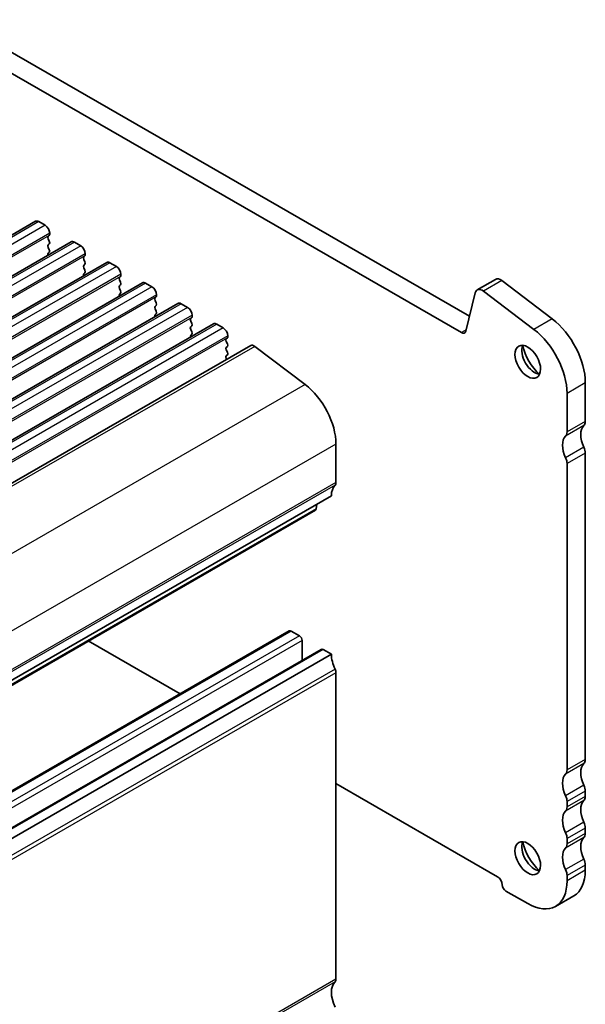
# Model space of a CAD drawing. Units: millimetres. Extents: x 22 to 2408, y 12 to 434.
# Drawn here: x 476 to 520, y 209 to 286 of the extents above; entities that cross this region are included whole.
import ezdxf

# ---------------------------------------------------------------- set-up
doc = ezdxf.new("R2010")
doc.units = ezdxf.units.MM
doc.header["$LTSCALE"] = 1.5
doc.layers.add('Visible (ISO)', color=7, linetype='Continuous', lineweight=35)
doc.layers.add('Visible Narrow (ISO)', color=7, linetype='Continuous', lineweight=25)

msp = doc.modelspace()

# ---------------------------------------------------------------- linework, layer by layer
at = {"layer": 'Visible (ISO)'}
for p, q in [((471.3649, 285.671), (511.213, 262.724)), ((510.5855, 261.4565), (469.9507, 284.8566)), ((477.6089, 270.0643), (416.7977, 235.0455)), ((477.8584, 270.0398), (478.3534, 269.7547)), ((478.7069, 269.1424), (478.7069, 269.0606)), ((480.3666, 268.4762), (419.5554, 233.4574)), ((478.6786, 268.9788), (478.5938, 268.8968)), ((478.5938, 268.7006), (478.6786, 268.521)), ((478.6786, 268.3247), (478.5938, 268.2428)), ((480.6161, 268.4517), (481.1111, 268.1667)), ((478.5938, 268.0466), (478.6786, 267.8669)), ((478.6786, 267.6707), (478.5938, 267.5888)), ((481.4646, 267.5543), (481.4646, 267.4725)), ((483.1243, 266.8882), (422.3131, 231.8693)), ((481.4363, 267.3907), (481.3515, 267.3088)), ((481.3515, 267.1126), (481.4363, 266.9329)), ((481.4363, 266.7367), (481.3515, 266.6547)), ((483.3738, 266.8636), (483.8688, 266.5786)), ((481.3515, 266.4585), (481.4363, 266.2789)), ((481.4363, 266.0826), (481.3515, 266.0007)), ((485.882, 265.3001), (425.0708, 230.2813)), ((484.1941, 265.8027), (484.1092, 265.7207)), ((484.1092, 265.5245), (484.1941, 265.3448)), ((484.2224, 265.9662), (484.2224, 265.8845)), ((486.1315, 265.2756), (486.6265, 264.9905)), ((513.2236, 265.5716), (511.8094, 264.7572)), ((513.7113, 265.4734), (517.6138, 262.5114)), ((484.1941, 265.1486), (484.1092, 265.0667)), ((484.1092, 264.8705), (484.1941, 264.6908)), ((484.1941, 264.4946), (484.1092, 264.4126)), ((511.6597, 264.5383), (510.9286, 261.5689)), ((516.1996, 261.6971), (512.2971, 264.659)), ((488.6397, 263.712), (427.8286, 228.6932)), ((486.9518, 264.2146), (486.8669, 264.1327)), ((486.8669, 263.9364), (486.9518, 263.7568)), ((486.9801, 264.3782), (486.9801, 264.2964)), ((488.8893, 263.6875), (489.3842, 263.4025)), ((486.9518, 263.5606), (486.8669, 263.4786)), ((486.8669, 263.2824), (486.9518, 263.1027)), ((486.9518, 262.9065), (486.8669, 262.8246)), ((489.7095, 262.6265), (489.6246, 262.5446)), ((489.6246, 262.3484), (489.7095, 262.1687)), ((489.7378, 262.7901), (489.7378, 262.7084)), ((491.3975, 262.124), (430.5863, 227.1051)), ((489.7095, 261.9725), (489.6246, 261.8906)), ((489.6246, 261.6943), (489.7095, 261.5147)), ((491.647, 262.0995), (492.1419, 261.8144)), ((489.7095, 261.3185), (489.6246, 261.2365)), ((492.4672, 261.0385), (492.3824, 260.9565)), ((492.3824, 260.7603), (492.4672, 260.5806)), ((492.4955, 261.202), (492.4955, 261.1203)), ((494.2814, 260.449), (433.4702, 225.4301)), ((492.4672, 260.3844), (492.3824, 260.3025)), ((492.3824, 260.1063), (492.4672, 259.9266)), ((494.5863, 260.3876), (498.4888, 257.4256)), ((492.4672, 259.7304), (492.3824, 259.6485)), ((492.3824, 259.4522), (492.4183, 259.3761)), ((520.1787, 257.5622), (520.1787, 254.5769)), ((518.7645, 253.7625), (518.7645, 256.7478)), ((500.8747, 252.8217), (500.8747, 249.8364)), ((520.1787, 252.1243), (520.1787, 228.4154)), ((518.7645, 227.601), (518.7645, 251.3099)), ((500.5212, 248.8137), (439.71, 213.7948)), ((499.2861, 247.716), (438.4749, 212.6972)), ((499.3947, 248.165), (499.3462, 247.8188)), ((497.2602, 238.3568), (436.449, 203.338)), ((497.4099, 238.3421), (498.0463, 237.9757)), ((481.6933, 237.585), (488.8066, 233.4887)), ((498.2584, 237.6082), (498.2584, 236.0813)), ((499.7351, 236.9316), (438.9239, 201.9128)), ((500.5212, 236.5505), (439.71, 201.5316)), ((499.8848, 236.9169), (500.5212, 236.5505)), ((500.8747, 235.1205), (500.8747, 211.4117)), ((500.8747, 226.5392), (513.3905, 219.3318)), ((520.1787, 225.9628), (520.1787, 225.554)), ((518.7645, 224.7396), (518.7645, 225.1484)), ((520.1787, 223.1014), (520.1787, 222.6926)), ((518.7645, 221.8782), (518.7645, 222.287)), ((520.1787, 220.2399), (520.1787, 219.8312)), ((518.7645, 219.0168), (518.7645, 219.4255)), ((514.0269, 218.2295), (515.724, 217.2523)), ((519.284, 217.8558), (517.8698, 217.0414))]:
    msp.add_line(p, q, dxfattribs=at)
for centre, major_axis, start_param, end_param in [((477.8584, 269.631), (-0.2495, 0.4333), 5.4997209, 6.2831853), ((478.3534, 269.346), (0.2495, -0.4333), 0.7873319, 2.3581282), ((478.5655, 269.142), (0.0998, -0.1733), 0.1438308, 0.7873319), ((478.7069, 268.7336), (-0.0998, 0.1733), 0.1438308, 1.430833), ((478.5655, 268.488), (0.0998, -0.1733), 0.1438308, 1.430833), ((480.6161, 268.0429), (-0.2495, 0.4333), 5.4997209, 6.2831853), ((478.7069, 268.0795), (-0.0998, 0.1733), 0.1438308, 1.430833), ((478.7069, 267.4255), (-0.0998, 0.1733), 0.1438308, 1.1466974), ((478.5655, 267.834), (0.0998, -0.1733), 0.1438308, 1.430833), ((481.1111, 267.7579), (0.2495, -0.4333), 0.7873319, 2.3581282), ((481.4646, 267.1455), (-0.0998, 0.1733), 0.1438308, 1.430833), ((481.3232, 267.554), (0.0998, -0.1733), 0.1438308, 0.7873319), ((481.3232, 266.8999), (0.0998, -0.1733), 0.1438308, 1.430833), ((483.3738, 266.4549), (-0.2495, 0.4333), 5.4997209, 6.2831853), ((481.4646, 266.4915), (-0.0998, 0.1733), 0.1438308, 1.430833), ((481.4646, 265.8374), (-0.0998, 0.1733), 0.1438308, 1.1466974), ((481.3232, 266.2459), (0.0998, -0.1733), 0.1438308, 1.430833), ((483.8688, 266.1698), (0.2495, -0.4333), 0.7873319, 2.3581282), ((484.2224, 265.5575), (-0.0998, 0.1733), 0.1438308, 1.430833), ((484.0809, 265.9659), (0.0998, -0.1733), 0.1438308, 0.7873319), ((484.0809, 265.3119), (0.0998, -0.1733), 0.1438308, 1.430833), ((486.1315, 264.8668), (-0.2495, 0.4333), 5.4997209, 6.2831853), ((513.6228, 264.8783), (-0.3992, 0.6933), 5.3426412, 6.2831853), ((484.2224, 264.9034), (-0.0998, 0.1733), 0.1438308, 1.430833), ((484.0809, 264.6578), (0.0998, -0.1733), 0.1438308, 1.430833), ((486.6265, 264.5818), (0.2495, -0.4333), 0.7873319, 2.3581282), ((512.2086, 264.064), (-0.3992, 0.6933), 5.3426412, 6.8261711), ((484.2224, 264.2494), (-0.0998, 0.1733), 0.1438308, 1.1466974), ((486.9801, 263.9694), (-0.0998, 0.1733), 0.1438308, 1.430833), ((486.8386, 264.3779), (0.0998, -0.1733), 0.1438308, 0.7873319), ((486.8386, 263.7238), (0.0998, -0.1733), 0.1438308, 1.430833), ((488.8893, 263.2787), (-0.2495, 0.4333), 5.4997209, 6.2831853), ((486.9801, 263.3154), (-0.0998, 0.1733), 0.1438308, 1.430833), ((486.8386, 263.0698), (0.0998, -0.1733), 0.1438308, 1.430833), ((489.3842, 262.9937), (0.2495, -0.4333), 0.7873319, 2.3581282), ((486.9801, 262.6613), (-0.0998, 0.1733), 0.1438308, 1.1466974), ((489.7378, 262.3813), (-0.0998, 0.1733), 0.1438308, 1.430833), ((489.5964, 262.7898), (0.0998, -0.1733), 0.1438308, 0.7873319), ((489.5964, 262.1358), (0.0998, -0.1733), 0.1438308, 1.430833), ((517.1382, 259.3132), (2.1458, -3.7263), 0.7873319, 2.2010485), ((489.7378, 261.7273), (-0.0998, 0.1733), 0.1438308, 1.430833), ((489.5964, 261.4817), (0.0998, -0.1733), 0.1438308, 1.430833), ((491.647, 261.6907), (-0.2495, 0.4333), 5.4997209, 6.2831853), ((492.1419, 261.4056), (0.2495, -0.4333), 0.7873319, 2.3581282), ((510.5855, 261.8653), (0.2495, -0.4333), 5.4997208, 6.8261711), ((515.724, 258.4988), (-2.1458, 3.7263), 3.9289245, 5.3426412), ((489.7378, 261.0733), (-0.0998, 0.1733), 0.1438308, 1.1466974), ((492.4955, 260.7933), (-0.0998, 0.1733), 0.1438308, 1.430833), ((492.3541, 261.2017), (0.0998, -0.1733), 0.1438308, 0.7873319), ((492.4955, 260.1392), (-0.0998, 0.1733), 0.1438308, 1.430833), ((492.3541, 260.5477), (0.0998, -0.1733), 0.1438308, 1.430833), ((492.3541, 259.8937), (0.0998, -0.1733), 0.1438308, 1.430833), ((494.5309, 260.0157), (-0.2495, 0.4333), 5.3426412, 6.2831853), ((516.2543, 259.4978), (0.6986, -1.2132), 3.5293107, 5.8954673), ((517.1382, 260.0068), (1.3224, -2.2964), 4.2055391, 5.2192389), ((492.4955, 259.4852), (-0.0998, 0.1733), 0.1438308, 1.430833), ((498.0463, 254.4505), (1.9961, -3.4663), 0.7873319, 2.2010486), ((519.613, 254.9027), (0.3992, -0.6933), 0.1438306, 0.7873319), ((521.0273, 252.862), (-0.8484, 1.4732), 0.1438306, 1.4308329), ((519.613, 252.0476), (-0.8484, 1.4732), 0.1438306, 1.4308329), ((518.1988, 254.0883), (0.3992, -0.6933), 0.1438306, 0.7873319), ((519.613, 252.45), (0.3992, -0.6933), 0.7873327, 1.4308337), ((518.1988, 251.6356), (-0.3992, 0.6933), 3.9289254, 4.5724264), ((501.9354, 247.9993), (-0.9981, 1.7332), 0.1438308, 0.7873319), ((500.5212, 250.04), (0.2495, -0.4333), 0.1438308, 0.7873319), ((499.1364, 247.976), (0.1497, -0.26), 0, 0.6384419), ((497.4099, 238.0969), (-0.1497, 0.26), 5.4997209, 6.2831853), ((498.0463, 237.7304), (0.1497, -0.26), 0.7873319, 2.3581282), ((499.8848, 236.6716), (-0.1497, 0.26), 5.4996194, 6.2831853), ((501.9354, 235.7361), (0.9981, -1.7332), 3.9289245, 4.5724256), ((500.5212, 235.3241), (0.2495, -0.4333), 0.7873319, 1.4308329), ((521.0273, 226.7005), (-0.8484, 1.4732), 0.1438306, 1.4308332), ((519.613, 228.7412), (0.3992, -0.6933), 0.1438306, 0.7873319), ((519.613, 225.8861), (-0.8484, 1.4732), 0.1438306, 1.4308332), ((518.1988, 227.9268), (0.3992, -0.6933), 0.1438306, 0.7873319), ((519.613, 226.2885), (0.3992, -0.6933), 0.7873319, 1.4308332), ((518.1988, 225.4741), (-0.3992, 0.6933), 3.9289245, 4.5724258), ((521.0273, 223.839), (-0.8484, 1.4732), 0.1438306, 1.4308332), ((519.613, 225.8798), (0.3992, -0.6933), 0.1438306, 0.7873319), ((519.613, 223.0246), (-0.8484, 1.4732), 0.1438306, 1.4308332), ((518.1988, 225.0654), (0.3992, -0.6933), 0.1438306, 0.7873319), ((519.613, 223.4271), (0.3992, -0.6933), 0.7873319, 1.4308332), ((518.1988, 222.6127), (-0.3992, 0.6933), 3.9289245, 4.5724258), ((519.613, 223.0183), (0.3992, -0.6933), 0.1438306, 0.7873319), ((516.2543, 221.0731), (0.6986, -1.2132), 3.5293107, 5.8954673), ((517.1382, 221.5821), (1.3224, -2.2964), 4.2055391, 5.2192389), ((518.1988, 222.2039), (0.3992, -0.6933), 0.1438306, 0.7873319), ((521.0273, 220.9776), (-0.8484, 1.4732), 0.1438306, 1.4308332), ((519.613, 220.1632), (-0.8484, 1.4732), 0.1438306, 1.4308332), ((519.613, 220.5657), (0.3992, -0.6933), 0.7873319, 1.4308332), ((518.1988, 219.7513), (-0.3992, 0.6933), 3.9289245, 4.5724258), ((517.1382, 221.5821), (2.1458, -3.7263), 0, 0.7873319), ((513.3905, 218.923), (0.2495, -0.4333), 0.7873319, 2.3581282), ((515.724, 220.7677), (2.1458, -3.7263), 5.4997208, 7.0705172), ((514.0269, 218.5566), (0.1996, -0.3466), 3.9289245, 5.4997208), ((501.9354, 209.5746), (-0.9981, 1.7332), 0.1438307, 1.430833), ((500.5212, 211.6153), (0.2495, -0.4333), 0.1438307, 0.7873319)]:
    msp.add_ellipse(centre, major_axis=major_axis, ratio=0.5780931, start_param=start_param, end_param=end_param, dxfattribs=at)
for centre in [(515.724, 259.1924), (515.724, 220.7677)]:
    msp.add_ellipse(centre, major_axis=(0.6986, -1.2132), ratio=0.5780931, dxfattribs=at)
at = {"layer": 'Visible Narrow (ISO)'}
for p, q in [((477.8584, 270.0398), (417.0472, 235.0209)), ((478.3534, 269.7547), (417.5422, 234.7359)), ((478.7069, 269.1424), (417.8957, 234.1235)), ((478.6786, 268.9788), (417.8675, 233.96)), ((480.6161, 268.4517), (419.8049, 233.4329)), ((481.1111, 268.1667), (420.2999, 233.1478)), ((481.4646, 267.5543), (420.6535, 232.5355)), ((481.4363, 267.3907), (420.6252, 232.3719)), ((483.3738, 266.8636), (422.5626, 231.8448)), ((483.8688, 266.5786), (423.0576, 231.5598)), ((484.1941, 265.8027), (423.3829, 230.7838)), ((484.2224, 265.9662), (423.4112, 230.9474)), ((486.1315, 265.2756), (425.3204, 230.2567)), ((513.7113, 265.4734), (512.2971, 264.659)), ((486.6265, 264.9905), (425.8153, 229.9717)), ((486.9518, 264.2146), (426.1406, 229.1958)), ((486.9801, 264.3782), (426.1689, 229.3593)), ((488.8893, 263.6875), (428.0781, 228.6687)), ((489.3842, 263.4025), (428.573, 228.3836)), ((489.7095, 262.6265), (428.8983, 227.6077)), ((489.7378, 262.7901), (428.9266, 227.7713)), ((517.6138, 262.5114), (516.1996, 261.6971)), ((491.647, 262.0995), (430.8358, 227.0806)), ((492.1419, 261.8144), (431.3308, 226.7956)), ((510.953, 261.6682), (510.5855, 261.4565)), ((492.4672, 261.0385), (431.656, 226.0196)), ((492.4955, 261.202), (431.6843, 226.1832)), ((494.5863, 260.3876), (433.7751, 225.3687)), ((498.4888, 257.4256), (437.6776, 222.4068)), ((520.1787, 257.5622), (518.7645, 256.7478)), ((520.1787, 254.5769), (518.7645, 253.7625)), ((520.0656, 254.2496), (518.6514, 253.4353)), ((500.8747, 252.8217), (440.0635, 217.8029)), ((520.0656, 252.5819), (518.6514, 251.7675)), ((520.1787, 252.1243), (518.7645, 251.3099)), ((500.804, 249.6319), (439.9928, 214.613)), ((500.8747, 249.8364), (440.0635, 214.8176)), ((499.3462, 247.8188), (438.535, 212.8)), ((497.4099, 238.3421), (436.5987, 203.3233)), ((498.0463, 237.9757), (437.2351, 202.9568)), ((498.2584, 237.6082), (437.4472, 202.5894)), ((499.8848, 236.9169), (439.0736, 201.8981)), ((500.804, 235.4065), (439.9928, 200.3877)), ((500.8747, 235.1205), (440.0635, 200.1017)), ((520.0656, 228.0881), (518.6514, 227.2737)), ((520.1787, 228.4154), (518.7645, 227.601)), ((520.0656, 226.4203), (518.6514, 225.606)), ((520.1787, 225.9628), (518.7645, 225.1484)), ((520.0656, 225.2267), (518.6514, 224.4123)), ((520.1787, 225.554), (518.7645, 224.7396)), ((520.0656, 223.5589), (518.6514, 222.7445)), ((520.1787, 223.1014), (518.7645, 222.287)), ((520.1787, 222.6926), (518.7645, 221.8782)), ((520.0656, 222.3653), (518.6514, 221.5509)), ((520.0656, 220.6975), (518.6514, 219.8831)), ((520.1787, 220.2399), (518.7645, 219.4255)), ((520.1787, 219.8312), (518.7645, 219.0168)), ((500.804, 211.2071), (439.9928, 176.1883)), ((500.8747, 211.4117), (440.0635, 176.3929))]:
    msp.add_line(p, q, dxfattribs=at)

doc.saveas('drawing.dxf')
